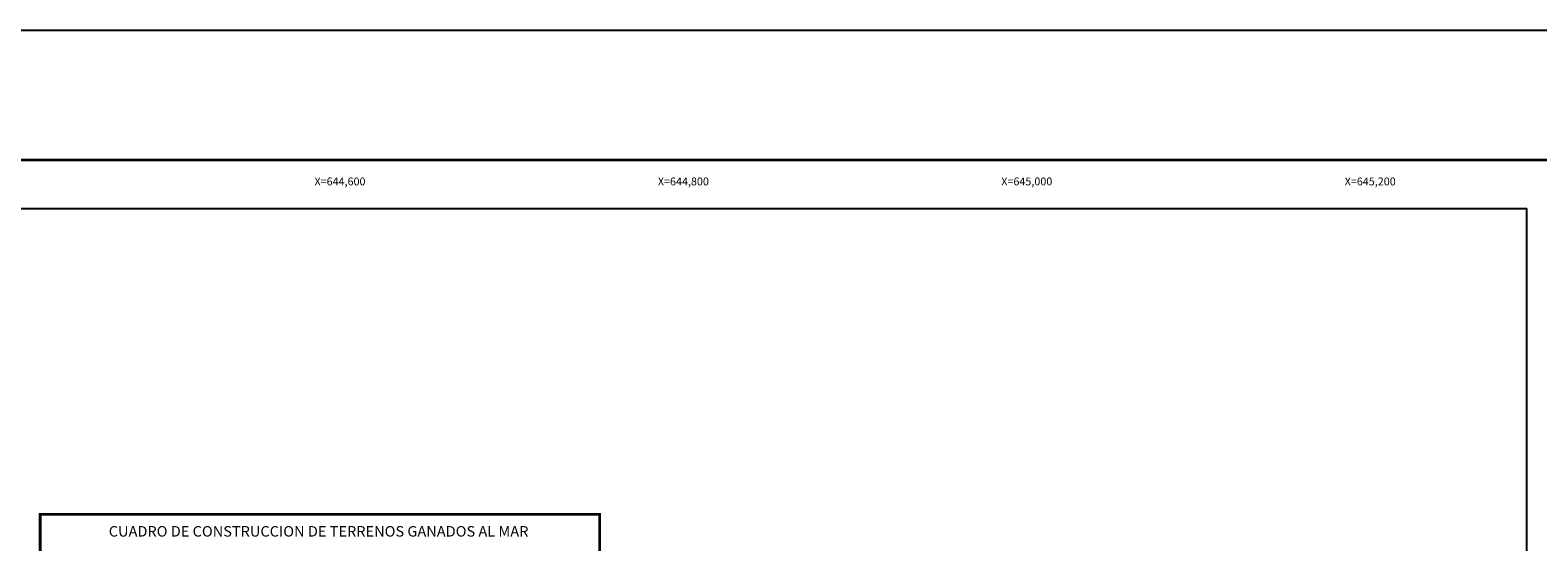
# Model space of a CAD drawing. Units: millimetres. Extents: x 643373 to 648537, y 2951542 to 2953414.
# Drawn here: x 647189 to 648068, y 2953043 to 2953342 of the extents above; entities that cross this region are included whole.
import ezdxf
from ezdxf.enums import TextEntityAlignment as Align

# ---------------------------------------------------------------- set-up
doc = ezdxf.new("R2010")
doc.units = ezdxf.units.MM
doc.header["$LTSCALE"] = 40
for name, color, linetype in [('CVL_CUADCON', 1, 'Continuous'), ('CVL_CUADCON_TIT', 1, 'Continuous'), ('CVL_RET_TX', 2, 'Continuous'), ('SOLAPA', 7, 'Continuous')]:
    doc.layers.add(name, color=color, linetype=linetype)
doc.styles.add('ROMANA1', font='ROMANA1.shx')

msp = doc.modelspace()

# ---------------------------------------------------------------- linework, layer by layer
at = {"layer": 'CVL_CUADCON', "color": 7, "linetype": 'Continuous', "const_width": 1.63, "flags": 128}
msp.add_lwpolyline([(647195.26, 2952099.6), (647195.26, 2953059.54), (647521.15, 2953059.54), (647521.15, 2952099.6)], dxfattribs=at)
at = {"layer": 'SOLAPA', "color": 255, "linetype": 'Continuous'}
msp.add_lwpolyline([(646136.62, 2953341.63), (648536.62, 2953341.63), (648536.62, 2951541.63), (646136.62, 2951541.63)], close=True, dxfattribs=at)
at = {"layer": 'SOLAPA', "color": 7, "linetype": 'Continuous', "const_width": 1.6, "elevation": -2.32}
msp.add_lwpolyline([(646201.58, 2953266.03), (648453.43, 2953266.03)], dxfattribs=at)
at = {"layer": 'SOLAPA', "color": 7, "linetype": 'Continuous', "elevation": -2.32}
msp.add_lwpolyline([(646260.82, 2953237.75), (648060.82, 2953237.75), (648060.82, 2951637.75), (646260.82, 2951637.75)], close=True, dxfattribs=at)
msp.add_lwpolyline([(646260.82, 2953237.75), (648060.82, 2953237.75), (648060.82, 2951637.75), (646260.82, 2951637.75)], close=True, dxfattribs=at)
msp.add_lwpolyline([(646260.82, 2953237.75), (648060.82, 2953237.75), (648060.82, 2951637.75), (646260.82, 2951637.75)], close=True, dxfattribs=at)
msp.add_lwpolyline([(646260.82, 2953237.75), (648060.82, 2953237.75), (648060.82, 2951637.75), (646260.82, 2951637.75)], close=True, dxfattribs=at)
msp.add_lwpolyline([(646260.82, 2953237.75), (648060.82, 2953237.75), (648060.82, 2951637.75), (646260.82, 2951637.75)], close=True, dxfattribs=at)
at = {"layer": 'SOLAPA', "elevation": -2.32}
msp.add_lwpolyline([(648060.82, 2951637.75), (646260.82, 2951637.75), (646260.82, 2953237.75), (648060.82, 2953237.75)], close=True, dxfattribs=at)
msp.add_lwpolyline([(648060.82, 2951637.75), (646260.82, 2951637.75), (646260.82, 2953237.75), (648060.82, 2953237.75)], close=True, dxfattribs=at)

# ---------------------------------------------------------------- texts
at = {"layer": 'CVL_CUADCON_TIT', "color": 7, "style": 'ROMANA1', "width": 0.845541}
msp.add_text('CUADRO DE CONSTRUCCION DE TERRENOS GANADOS AL MAR', height=6.1125, dxfattribs=at).set_placement((647235.22, 2953046.53), (647479.61, 2953046.53), align=Align.FIT)
at = {"layer": 'CVL_RET_TX', "color": 7, "style": 'ROMANA1'}
for s, p in [('X=644,600', (647384.73, 2953253.46, -2.32)), ('X=644,800', (647584.73, 2953253.46, -2.32)), ('X=645,000', (647784.73, 2953253.46, -2.32)), ('X=645,200', (647984.73, 2953253.46, -2.32))]:
    msp.add_text(s, height=4.6, dxfattribs=at).set_placement(p, align=Align.MIDDLE_RIGHT)

doc.saveas('drawing.dxf')
